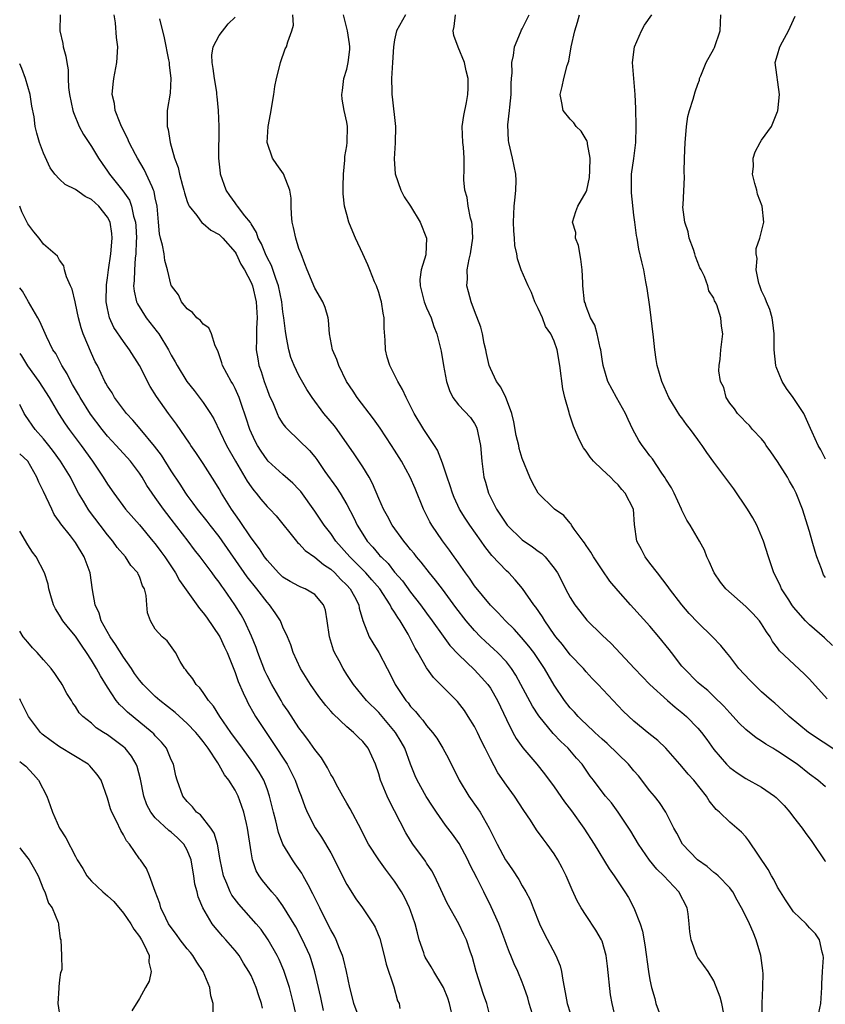
# Model space of a CAD drawing. Units: inches. Extents: x 2604000 to 2607000, y 1506000 to 1509000.
# Drawn here: x 2604000 to 2604101, y 1508455 to 1508578 of the extents above; entities that cross this region are included whole.
import ezdxf

# ---------------------------------------------------------------- set-up
doc = ezdxf.new("R2010")
doc.units = ezdxf.units.IN
doc.header["$MEASUREMENT"] = 0
doc.layers.add('LD26041506_2ft', color=71, linetype='Continuous')

msp = doc.modelspace()

# ---------------------------------------------------------------- linework, layer by layer
at = {"layer": 'LD26041506_2ft'}
for points, elevation in [([(2604005.06, 1508579), (2604005.03, 1508577), (2604005.39, 1508575.39), (2604005.45, 1508575), (2604005.8, 1508573.8), (2604005.91, 1508573), (2604006.08, 1508572.08), (2604006.08, 1508571), (2604006.11, 1508569.89), (2604006.23, 1508569), (2604006.64, 1508567), (2604006.73, 1508566.73), (2604007.45, 1508565), (2604008, 1508564), (2604009, 1508562.48), (2604009.88, 1508561), (2604010.33, 1508560.33), (2604011, 1508559.39), (2604011.25, 1508559), (2604012.93, 1508556.93), (2604013.75, 1508555.75), (2604014.01, 1508555), (2604014.26, 1508553.74), (2604014.5, 1508553), (2604014.54, 1508552.54), (2604014.62, 1508551), (2604014.59, 1508550.59), (2604014.57, 1508549), (2604014.49, 1508548.49), (2604014.38, 1508547), (2604014.36, 1508545.64), (2604014.28, 1508545), (2604014.33, 1508544.33), (2604014.65, 1508543), (2604014.75, 1508542.75), (2604015.87, 1508541), (2604017.25, 1508539.25), (2604017.42, 1508539), (2604018.66, 1508537), (2604019, 1508536.32), (2604019.48, 1508535.48), (2604019.72, 1508535), (2604020.95, 1508533), (2604021.87, 1508531.87), (2604023, 1508530.38), (2604023.91, 1508529), (2604024.32, 1508528.32), (2604025.91, 1508525), (2604027.06, 1508523), (2604028.24, 1508521), (2604028.51, 1508520.51), (2604029, 1508519.78), (2604029.33, 1508519.33), (2604029.64, 1508519), (2604030.24, 1508518.24), (2604031, 1508517.35), (2604031.35, 1508517), (2604032.14, 1508516.14), (2604034.68, 1508513), (2604034.83, 1508512.83), (2604035, 1508512.68), (2604035.8, 1508511.8), (2604037, 1508510.97), (2604038.06, 1508510.06), (2604039, 1508509.45), (2604039.48, 1508509), (2604040.23, 1508508.23), (2604041, 1508507.48), (2604041.44, 1508507), (2604041.97, 1508506.03), (2604042.5, 1508505), (2604042.57, 1508504.57), (2604043.02, 1508503.02), (2604043.81, 1508501), (2604044.25, 1508500.25), (2604045.01, 1508499), (2604046.04, 1508497), (2604046.39, 1508496.39), (2604047.08, 1508495), (2604048.42, 1508493), (2604048.69, 1508492.69), (2604049, 1508492.26), (2604049.62, 1508491.62), (2604050.1, 1508491), (2604050.53, 1508490.53), (2604051, 1508489.85), (2604051.73, 1508489), (2604052.27, 1508488.27), (2604053.04, 1508487), (2604053.73, 1508485.73), (2604054.07, 1508485), (2604054.4, 1508484.4), (2604055.07, 1508483), (2604056.3, 1508481), (2604057.42, 1508479.42), (2604057.7, 1508479), (2604058.86, 1508477), (2604059.84, 1508475), (2604060.91, 1508473), (2604061, 1508472.85), (2604061.77, 1508471.77), (2604062.55, 1508470.55), (2604063, 1508469.76), (2604063.46, 1508469), (2604063.98, 1508467.98), (2604064.38, 1508467), (2604065.17, 1508465), (2604065.76, 1508463.76), (2604067.21, 1508461), (2604067.74, 1508459.74), (2604067.93, 1508459), (2604068.08, 1508457.92), (2604068.39, 1508456.39), (2604068.61, 1508455), (2604069, 1508453.82)], 8416), ([(2604074.73, 1508453), (2604074.25, 1508455), (2604074.07, 1508456.07), (2604073.69, 1508459.69), (2604073.52, 1508461), (2604073, 1508462.8), (2604072.93, 1508463), (2604072.21, 1508464.21), (2604071, 1508466.02), (2604070.37, 1508467), (2604069.88, 1508467.89), (2604069.25, 1508469.25), (2604068.49, 1508471), (2604068, 1508472), (2604067.45, 1508473), (2604067, 1508473.75), (2604066.13, 1508475), (2604065.63, 1508475.63), (2604064.79, 1508476.79), (2604064.01, 1508477.99), (2604063.19, 1508479.19), (2604062.01, 1508481), (2604061, 1508482.38), (2604059.93, 1508483.93), (2604059, 1508485.7), (2604058.36, 1508487), (2604057.9, 1508487.9), (2604057.38, 1508489), (2604057, 1508489.75), (2604056.23, 1508491), (2604055.74, 1508491.74), (2604054.87, 1508492.87), (2604053.86, 1508493.86), (2604051.88, 1508495.88), (2604051, 1508497.08), (2604049.91, 1508499), (2604049.57, 1508499.57), (2604049, 1508500.75), (2604048.7, 1508501.3), (2604047.68, 1508503), (2604047.4, 1508503.4), (2604047, 1508504.07), (2604046.61, 1508504.61), (2604046.45, 1508505), (2604045.14, 1508507), (2604044.15, 1508508.15), (2604043.4, 1508509), (2604041.36, 1508511), (2604039.64, 1508513), (2604039, 1508513.95), (2604038.18, 1508515), (2604037, 1508516.73), (2604035.22, 1508519.22), (2604035, 1508519.47), (2604034.24, 1508520.24), (2604033, 1508521.34), (2604031.16, 1508523), (2604031, 1508523.17), (2604030.26, 1508524.26), (2604029.81, 1508525), (2604029.53, 1508525.53), (2604028.86, 1508527), (2604028.4, 1508528.4), (2604027.75, 1508530.25), (2604027.5, 1508531), (2604027.36, 1508531.36), (2604027, 1508532.13), (2604026.7, 1508532.7), (2604026.5, 1508533), (2604025.42, 1508535), (2604025.34, 1508535.34), (2604024.85, 1508536.85), (2604024.52, 1508537.48), (2604024.04, 1508539), (2604023.72, 1508539.72), (2604023, 1508540.19), (2604022.66, 1508540.66), (2604022.19, 1508541), (2604021.68, 1508541.68), (2604021, 1508542.12), (2604020.29, 1508543), (2604019.89, 1508543.89), (2604019.02, 1508545), (2604019, 1508545.05), (2604018.51, 1508547), (2604018.18, 1508548.18), (2604018.09, 1508549), (2604017.91, 1508550.09), (2604017.66, 1508551), (2604017.54, 1508551.54), (2604017.39, 1508553), (2604017.22, 1508555), (2604017, 1508556.06), (2604016.85, 1508556.85), (2604016.79, 1508557), (2604016.59, 1508557.41), (2604015.61, 1508559.61), (2604014.78, 1508561), (2604014.52, 1508561.48), (2604013.73, 1508563), (2604013.53, 1508563.53), (2604012.78, 1508565), (2604012.6, 1508565.4), (2604011.98, 1508567), (2604011.87, 1508567.87), (2604011.61, 1508569), (2604011.7, 1508570.3), (2604011.78, 1508571), (2604012.17, 1508573), (2604012.29, 1508575), (2604012.15, 1508576.15), (2604012, 1508578), (2604011.84, 1508579)], 8414), ([(2604017.51, 1508578.49), (2604018.09, 1508576.09), (2604018.66, 1508573.34), (2604018.72, 1508573), (2604018.72, 1508572.72), (2604018.96, 1508571), (2604018.85, 1508569.15), (2604018.5, 1508567), (2604018.47, 1508565.53), (2604018.49, 1508565), (2604018.62, 1508564.62), (2604018.88, 1508563), (2604019.42, 1508561), (2604019.86, 1508559.86), (2604020.02, 1508559), (2604020.39, 1508557.61), (2604020.58, 1508557), (2604020.65, 1508556.65), (2604021, 1508555.57), (2604021.15, 1508555.15), (2604021.23, 1508555), (2604022.19, 1508553.81), (2604022.87, 1508552.87), (2604023, 1508552.82), (2604023.97, 1508551.97), (2604025, 1508551.45), (2604025.47, 1508551), (2604027, 1508549.22), (2604027.13, 1508549), (2604027.72, 1508547.72), (2604028.17, 1508547), (2604029, 1508545.44), (2604029.19, 1508545), (2604029.65, 1508543), (2604029.75, 1508541), (2604029.68, 1508539.68), (2604029.67, 1508539), (2604029.69, 1508538.31), (2604029.64, 1508537), (2604029.83, 1508535.83), (2604029.98, 1508535), (2604030.25, 1508534.25), (2604030.65, 1508533), (2604031, 1508532.01), (2604031.29, 1508531.29), (2604031.75, 1508530.25), (2604032.27, 1508529), (2604032.5, 1508528.5), (2604033, 1508527.71), (2604033.3, 1508527.3), (2604033.59, 1508527), (2604036.34, 1508524.34), (2604037, 1508523.54), (2604037.23, 1508523.23), (2604038.26, 1508521.74), (2604039.71, 1508519.71), (2604040.16, 1508519), (2604041, 1508517.58), (2604041.89, 1508515.89), (2604042.29, 1508515), (2604043, 1508513.84), (2604043.56, 1508513), (2604044.25, 1508512.25), (2604045, 1508511.33), (2604045.16, 1508511.16), (2604045.29, 1508511), (2604046.17, 1508510.17), (2604047, 1508509.11), (2604047.99, 1508507.99), (2604049, 1508506.58), (2604050.25, 1508505), (2604051, 1508503.95), (2604051.71, 1508503), (2604053.07, 1508501.07), (2604053.91, 1508499.91), (2604055, 1508498.77), (2604057, 1508496.86), (2604057.9, 1508495.9), (2604058.68, 1508495), (2604059, 1508494.55), (2604059.88, 1508493), (2604061, 1508490.63), (2604061.83, 1508489), (2604062.25, 1508488.25), (2604063.07, 1508487.07), (2604064.83, 1508485), (2604065.8, 1508483.81), (2604067, 1508482.16), (2604068.27, 1508480.27), (2604069.15, 1508479.15), (2604070.72, 1508477), (2604072, 1508475), (2604073.88, 1508471.88), (2604074.52, 1508471), (2604075, 1508470.25), (2604075.86, 1508469), (2604076.29, 1508468.29), (2604077, 1508467), (2604077.78, 1508465), (2604078.07, 1508464.07), (2604078.35, 1508462.35), (2604078.81, 1508459), (2604079, 1508457.98), (2604079.21, 1508457), (2604079.61, 1508455.61), (2604079.75, 1508455), (2604080.14, 1508453.86)], 8412), ([(2604088.28, 1508453.72), (2604087.99, 1508455), (2604087.79, 1508455.79), (2604087, 1508457.82), (2604086.31, 1508459), (2604085.77, 1508459.77), (2604085, 1508460.78), (2604084.88, 1508461), (2604084.15, 1508463), (2604083.98, 1508463.98), (2604083.91, 1508465), (2604083.77, 1508466.23), (2604083.65, 1508467), (2604082.62, 1508469), (2604080.74, 1508471), (2604079.86, 1508471.86), (2604078.96, 1508472.96), (2604077.56, 1508475), (2604076.61, 1508476.61), (2604075.02, 1508479), (2604074.16, 1508480.16), (2604073.44, 1508481), (2604073, 1508481.56), (2604071.92, 1508483), (2604071.51, 1508483.51), (2604070.5, 1508485), (2604069.78, 1508485.78), (2604068.75, 1508487), (2604067.84, 1508487.84), (2604066.88, 1508488.87), (2604065.07, 1508491.07), (2604064.27, 1508492.27), (2604062.83, 1508495), (2604062.18, 1508496.18), (2604061.66, 1508497), (2604061, 1508497.84), (2604059.91, 1508499), (2604059.45, 1508499.45), (2604058.39, 1508500.39), (2604057.75, 1508501), (2604057, 1508501.76), (2604055.95, 1508503), (2604054.68, 1508504.68), (2604053, 1508506.96), (2604052.1, 1508508.1), (2604051.37, 1508509), (2604050.33, 1508510.33), (2604049.75, 1508511), (2604049.43, 1508511.43), (2604049, 1508511.95), (2604048.54, 1508512.54), (2604048.13, 1508513), (2604046.67, 1508515), (2604046.1, 1508516.1), (2604045.59, 1508517), (2604045, 1508518.34), (2604044.22, 1508520.22), (2604043.79, 1508521), (2604043, 1508522.29), (2604041.93, 1508523.93), (2604039.81, 1508527), (2604039.46, 1508527.46), (2604038.11, 1508529), (2604036.64, 1508531), (2604036, 1508532), (2604035, 1508533.74), (2604034.39, 1508535), (2604034, 1508536), (2604033.73, 1508537), (2604033.46, 1508538.54), (2604033.3, 1508539.3), (2604033.11, 1508541), (2604033, 1508541.74), (2604032.85, 1508543), (2604032.44, 1508545), (2604032.09, 1508545.91), (2604031.56, 1508547.56), (2604031, 1508548.58), (2604030.8, 1508549), (2604030.29, 1508550.29), (2604029.91, 1508551), (2604029.7, 1508551.7), (2604029, 1508552.79), (2604028.93, 1508552.93), (2604028.22, 1508553.78), (2604027.29, 1508555), (2604027.18, 1508555.18), (2604027, 1508555.4), (2604026.35, 1508556.35), (2604025.87, 1508557), (2604025.17, 1508559), (2604025.15, 1508559.15), (2604024.95, 1508561), (2604025.02, 1508565), (2604024.91, 1508567), (2604024.74, 1508568.74), (2604024.73, 1508569), (2604024.69, 1508569.31), (2604024.43, 1508571), (2604024.27, 1508572.27), (2604024.12, 1508573), (2604024.07, 1508573.93), (2604024.27, 1508575), (2604025, 1508576.4), (2604026.15, 1508577.85), (2604027, 1508578.69)], 8410), ([(2604093.08, 1508453.08), (2604093.06, 1508455), (2604093.14, 1508457), (2604093.17, 1508458.83), (2604093.16, 1508459), (2604093.14, 1508459.14), (2604092.91, 1508461), (2604092.33, 1508463), (2604091.93, 1508463.93), (2604091.46, 1508465), (2604091, 1508465.97), (2604090.49, 1508467), (2604089.95, 1508467.95), (2604089.38, 1508469), (2604089.23, 1508469.23), (2604089, 1508469.5), (2604087.54, 1508471), (2604087.26, 1508471.26), (2604087, 1508471.44), (2604086.16, 1508472.16), (2604084.94, 1508473), (2604083.07, 1508475), (2604082.35, 1508476.35), (2604081.98, 1508477), (2604080.99, 1508479), (2604080.21, 1508480.21), (2604079.59, 1508481), (2604079, 1508481.68), (2604077.55, 1508483.55), (2604077, 1508484.17), (2604076.3, 1508485), (2604073.62, 1508487.62), (2604073, 1508488.15), (2604072.57, 1508488.57), (2604072.08, 1508489), (2604071, 1508490.02), (2604070.51, 1508490.51), (2604069.99, 1508491), (2604069.54, 1508491.53), (2604069, 1508492.1), (2604068.28, 1508493), (2604067, 1508494.91), (2604066.23, 1508496.23), (2604065.79, 1508497), (2604064.44, 1508499), (2604063.82, 1508499.82), (2604062.91, 1508500.91), (2604061.96, 1508501.96), (2604060.9, 1508503), (2604059.99, 1508503.99), (2604059, 1508504.96), (2604057, 1508507.39), (2604056.36, 1508508.36), (2604055.86, 1508509), (2604054.7, 1508510.7), (2604054.46, 1508511), (2604053.87, 1508511.87), (2604053, 1508513.03), (2604051.65, 1508515), (2604051.41, 1508515.41), (2604051, 1508516.23), (2604050.6, 1508517), (2604049.57, 1508519.57), (2604048.95, 1508521), (2604047.87, 1508523), (2604047, 1508524.4), (2604046.62, 1508525), (2604045.17, 1508527.17), (2604044.33, 1508528.33), (2604042.28, 1508531), (2604041.79, 1508531.79), (2604040.98, 1508533), (2604039.99, 1508535), (2604039.77, 1508535.77), (2604039.21, 1508537), (2604038.85, 1508539), (2604038.71, 1508540.71), (2604038.65, 1508541), (2604038.29, 1508542.29), (2604038.01, 1508543), (2604037, 1508544.71), (2604036.03, 1508547), (2604035.76, 1508547.76), (2604035.26, 1508549), (2604035, 1508549.7), (2604034.6, 1508551), (2604034.34, 1508552.34), (2604034.15, 1508553), (2604034.05, 1508553.95), (2604034.01, 1508555), (2604034.02, 1508556.02), (2604033.87, 1508557), (2604033.05, 1508559.05), (2604032.22, 1508560.22), (2604031.68, 1508561), (2604031.02, 1508563), (2604031.15, 1508565), (2604031.45, 1508566.55), (2604031.87, 1508569), (2604032, 1508570), (2604032.19, 1508571), (2604032.62, 1508572.62), (2604032.69, 1508573), (2604033.29, 1508574.71), (2604033.44, 1508575), (2604033.59, 1508575.59), (2604034.11, 1508577), (2604034.31, 1508577.69), (2604034.25, 1508579)], 8408), ([(2604100.16, 1508453.84), (2604100.41, 1508455), (2604100.55, 1508457), (2604100.53, 1508457.47), (2604100.62, 1508459), (2604100.75, 1508460.75), (2604100.72, 1508461), (2604100.58, 1508461.42), (2604100.27, 1508463), (2604099.75, 1508463.75), (2604099, 1508464.48), (2604098.56, 1508465), (2604097, 1508466.5), (2604096.65, 1508467), (2604096.01, 1508468.01), (2604095.35, 1508469), (2604095, 1508469.57), (2604094.53, 1508470.53), (2604094.23, 1508471), (2604093.81, 1508471.81), (2604091.4, 1508475.4), (2604091, 1508475.89), (2604090.48, 1508476.48), (2604089.91, 1508477), (2604089, 1508477.76), (2604087.7, 1508479), (2604087.31, 1508479.31), (2604086.41, 1508480.41), (2604086.08, 1508481), (2604084.49, 1508483), (2604083.78, 1508483.78), (2604083, 1508484.73), (2604082.75, 1508485), (2604081, 1508487), (2604079.97, 1508487.97), (2604078.88, 1508488.88), (2604077, 1508490.39), (2604075.66, 1508491.66), (2604072.52, 1508495), (2604071.77, 1508495.77), (2604071, 1508496.58), (2604070.65, 1508497), (2604069, 1508498.74), (2604068.02, 1508500.02), (2604067.2, 1508501), (2604067, 1508501.28), (2604065.82, 1508503), (2604065.51, 1508503.51), (2604064.69, 1508504.69), (2604064.45, 1508505), (2604063.04, 1508507.04), (2604062.12, 1508508.12), (2604061.29, 1508509), (2604061, 1508509.27), (2604059.2, 1508511.2), (2604058.31, 1508512.31), (2604057.84, 1508513), (2604056.41, 1508515), (2604055.85, 1508515.85), (2604055.14, 1508517), (2604054.45, 1508518.45), (2604054.23, 1508519), (2604053.94, 1508519.94), (2604053.57, 1508521), (2604053, 1508522.78), (2604052.38, 1508524.38), (2604052, 1508525), (2604050.65, 1508527), (2604049.44, 1508529), (2604049, 1508529.92), (2604048.44, 1508531), (2604047.99, 1508531.99), (2604047.41, 1508533), (2604046.41, 1508535), (2604046.07, 1508536.07), (2604045.84, 1508537), (2604045.79, 1508538.21), (2604045.68, 1508539.68), (2604045.69, 1508541), (2604045.56, 1508541.56), (2604045.35, 1508543), (2604045.27, 1508543.27), (2604045, 1508544.18), (2604044.71, 1508545), (2604044.48, 1508545.52), (2604043.87, 1508547), (2604043.65, 1508547.65), (2604043.01, 1508549), (2604042.09, 1508551), (2604041.76, 1508551.76), (2604041.27, 1508553), (2604041, 1508553.94), (2604040.73, 1508555), (2604040.56, 1508556.56), (2604040.54, 1508557), (2604040.53, 1508557.47), (2604040.57, 1508559), (2604040.77, 1508560.77), (2604040.77, 1508561.23), (2604041, 1508562.56), (2604041.06, 1508563), (2604041.09, 1508565), (2604041, 1508565.55), (2604040.69, 1508567), (2604040.42, 1508568.42), (2604040.37, 1508569), (2604040.48, 1508569.52), (2604040.63, 1508571), (2604041, 1508572.18), (2604041.19, 1508573), (2604041.36, 1508574.64), (2604041.38, 1508575), (2604041.35, 1508575.35), (2604041.07, 1508577), (2604040.6, 1508579)], 8406), ([(2604048.35, 1508579), (2604047.21, 1508577), (2604047, 1508575.88), (2604046.86, 1508575), (2604046.71, 1508573), (2604046.6, 1508571), (2604046.63, 1508569.37), (2604046.65, 1508569), (2604046.7, 1508568.7), (2604047.09, 1508565), (2604047.06, 1508562.94), (2604046.94, 1508560.94), (2604047.07, 1508559.07), (2604047.78, 1508557), (2604048.18, 1508556.18), (2604048.97, 1508555), (2604050.21, 1508553), (2604051, 1508551), (2604050.89, 1508548.89), (2604050.34, 1508547), (2604050.17, 1508545.82), (2604050.19, 1508545), (2604050.7, 1508543), (2604051, 1508542.25), (2604051.58, 1508541), (2604051.89, 1508539.89), (2604052.3, 1508539), (2604052.77, 1508537), (2604052.83, 1508536.83), (2604053.11, 1508535), (2604053.48, 1508533), (2604053.88, 1508531.88), (2604054.3, 1508531), (2604055, 1508530.09), (2604056.5, 1508528.5), (2604057, 1508527.72), (2604057.26, 1508527.26), (2604057.35, 1508527), (2604057.42, 1508526.58), (2604057.76, 1508525), (2604057.92, 1508523), (2604058.18, 1508521), (2604058.38, 1508520.38), (2604058.76, 1508519), (2604059.76, 1508517), (2604060.26, 1508516.26), (2604061, 1508515.11), (2604061.09, 1508515), (2604063, 1508513.13), (2604064.28, 1508512.28), (2604065, 1508511.73), (2604065.43, 1508511.43), (2604065.88, 1508511), (2604067, 1508509.61), (2604067.4, 1508509), (2604067.95, 1508507.95), (2604068.4, 1508507), (2604069, 1508505.92), (2604069.58, 1508505), (2604070.2, 1508504.2), (2604071.09, 1508503.09), (2604073, 1508501.21), (2604074.13, 1508500.13), (2604077.05, 1508497), (2604079, 1508495), (2604081.21, 1508493), (2604082.17, 1508492.17), (2604083, 1508491.51), (2604083.58, 1508491), (2604085, 1508489.53), (2604085.45, 1508489), (2604086.11, 1508488.11), (2604087, 1508486.85), (2604088.59, 1508485), (2604088.79, 1508484.79), (2604089, 1508484.59), (2604089.92, 1508483.92), (2604091, 1508483.21), (2604093, 1508482.15), (2604094.63, 1508481), (2604094.83, 1508480.83), (2604095, 1508480.66), (2604095.81, 1508479.81), (2604096.53, 1508479), (2604097, 1508478.37), (2604098.07, 1508477), (2604098.45, 1508476.45), (2604099.3, 1508475.3), (2604100.91, 1508472.91), (2604101, 1508472.82)], 8404), ([(2604101, 1508482.18), (2604100.04, 1508483), (2604099, 1508483.77), (2604097.44, 1508485), (2604095, 1508486.64), (2604094.76, 1508486.76), (2604094.4, 1508487), (2604093.53, 1508487.53), (2604093, 1508487.9), (2604092.31, 1508488.31), (2604091, 1508489.37), (2604090.17, 1508490.17), (2604089, 1508491.44), (2604088.28, 1508492.28), (2604087, 1508493.52), (2604086.24, 1508494.24), (2604085.28, 1508495), (2604085, 1508495.26), (2604083.27, 1508497), (2604083, 1508497.32), (2604081.68, 1508499), (2604081.39, 1508499.39), (2604080.11, 1508501), (2604079, 1508502.34), (2604077, 1508504.54), (2604076.55, 1508505), (2604075, 1508506.74), (2604073.97, 1508507.97), (2604073, 1508509.37), (2604071.92, 1508511), (2604071.59, 1508511.59), (2604071, 1508512.44), (2604070.79, 1508512.79), (2604070.61, 1508513), (2604069.5, 1508514.5), (2604069.17, 1508515), (2604069.11, 1508515.11), (2604069, 1508515.22), (2604068.19, 1508516.19), (2604067.03, 1508517), (2604064.97, 1508519), (2604064.28, 1508520.28), (2604063.94, 1508521), (2604063, 1508523.33), (2604062.61, 1508524.61), (2604062.55, 1508525), (2604062.24, 1508526.24), (2604061.94, 1508527.94), (2604061.67, 1508529), (2604061, 1508530.79), (2604060.92, 1508531), (2604060.29, 1508532.29), (2604059.78, 1508533), (2604059, 1508534.62), (2604058.85, 1508535), (2604058.5, 1508536.5), (2604058.42, 1508537), (2604058.23, 1508537.77), (2604058, 1508539), (2604057.81, 1508539.81), (2604057, 1508541.87), (2604056.58, 1508543), (2604056.27, 1508544.27), (2604056.05, 1508545), (2604056.11, 1508545.89), (2604056.09, 1508547), (2604056.33, 1508548.33), (2604056.5, 1508549), (2604056.8, 1508551), (2604056.71, 1508552.71), (2604056.67, 1508553), (2604056.52, 1508553.48), (2604056.21, 1508555), (2604056.07, 1508556.07), (2604055.78, 1508557), (2604055.68, 1508558.32), (2604055.73, 1508559.73), (2604055.73, 1508561), (2604055.61, 1508562.39), (2604055.53, 1508563), (2604055.48, 1508565), (2604055.65, 1508566.36), (2604055.99, 1508567.99), (2604056.17, 1508569), (2604056.2, 1508569.8), (2604056.21, 1508571), (2604055.98, 1508571.98), (2604055.77, 1508573), (2604054.95, 1508574.95), (2604054.41, 1508576.41), (2604054.32, 1508577), (2604054.47, 1508577.52), (2604054.61, 1508579)], 8402), ([(2604102.55, 1508486.55), (2604098.87, 1508489), (2604096.43, 1508491), (2604095.71, 1508491.71), (2604094.66, 1508492.66), (2604094.24, 1508493), (2604093, 1508494.09), (2604091.54, 1508495.54), (2604090.16, 1508497), (2604089, 1508498.52), (2604088.58, 1508499), (2604087.9, 1508499.9), (2604086.85, 1508501), (2604085, 1508502.77), (2604083.93, 1508503.93), (2604083, 1508504.99), (2604081.45, 1508507), (2604081.27, 1508507.27), (2604079.93, 1508509), (2604079, 1508510.22), (2604078.38, 1508511), (2604077.93, 1508511.93), (2604077.34, 1508513), (2604077.08, 1508515.08), (2604076.92, 1508517), (2604075.89, 1508519), (2604075.46, 1508519.46), (2604075, 1508520.03), (2604074.5, 1508520.5), (2604074.04, 1508521), (2604073, 1508521.97), (2604071.94, 1508523), (2604071.51, 1508523.51), (2604071, 1508524.28), (2604070.69, 1508524.69), (2604070.49, 1508525), (2604070.01, 1508526.01), (2604069.42, 1508527.42), (2604068.92, 1508528.92), (2604068.89, 1508529.11), (2604068.35, 1508531), (2604068.09, 1508532.09), (2604067.7, 1508535), (2604067.38, 1508537), (2604067, 1508538.07), (2604066.58, 1508539), (2604065.91, 1508539.91), (2604065.52, 1508541), (2604065, 1508542.18), (2604064.58, 1508543), (2604064.15, 1508544.15), (2604063.72, 1508545), (2604062.85, 1508547), (2604062.4, 1508548.4), (2604062.32, 1508549), (2604062.07, 1508550.07), (2604062.04, 1508551), (2604061.92, 1508551.92), (2604061.9, 1508553), (2604061.97, 1508555), (2604062.12, 1508556.12), (2604062.19, 1508557), (2604062.22, 1508558.22), (2604062.2, 1508559), (2604061.79, 1508561), (2604061.29, 1508563), (2604061.25, 1508563.25), (2604061.18, 1508565.18), (2604061.4, 1508567), (2604061.43, 1508567.43), (2604061.59, 1508569), (2604061.61, 1508570.39), (2604061.64, 1508571), (2604061.71, 1508571.71), (2604061.69, 1508573), (2604061.91, 1508573.91), (2604062.01, 1508575), (2604062.79, 1508576.79), (2604062.85, 1508577), (2604062.9, 1508577.1), (2604063, 1508577.24), (2604063.87, 1508579)], 8400), ([(2604101.2, 1508493.2), (2604099, 1508495.66), (2604098.34, 1508496.34), (2604095.24, 1508499.24), (2604095, 1508499.59), (2604094.38, 1508500.38), (2604094.05, 1508501), (2604093.61, 1508501.61), (2604093, 1508502.63), (2604092.73, 1508503), (2604091.9, 1508503.9), (2604091, 1508504.8), (2604088.5, 1508507), (2604087.84, 1508507.84), (2604087.03, 1508509), (2604086.44, 1508510.44), (2604086.14, 1508511), (2604085.84, 1508511.84), (2604085.21, 1508513), (2604084.03, 1508515), (2604083.61, 1508515.61), (2604083, 1508516.89), (2604082.96, 1508517), (2604082.04, 1508519), (2604081.69, 1508519.69), (2604081, 1508520.75), (2604080.91, 1508520.91), (2604080.49, 1508521.51), (2604079.3, 1508523.3), (2604079, 1508523.68), (2604078.45, 1508524.45), (2604078.02, 1508525), (2604077.62, 1508525.62), (2604076.87, 1508527), (2604076.25, 1508528.25), (2604075.94, 1508529), (2604074.82, 1508531), (2604073.74, 1508533), (2604073.14, 1508535), (2604073, 1508535.79), (2604072.83, 1508537), (2604072.75, 1508537.25), (2604072.37, 1508539), (2604072.08, 1508540.08), (2604071.55, 1508541), (2604071, 1508542.41), (2604070.86, 1508542.86), (2604070.78, 1508543), (2604070.6, 1508545), (2604070.6, 1508545.4), (2604070.52, 1508547), (2604070.33, 1508548.33), (2604070.05, 1508550.05), (2604069.68, 1508551), (2604069.69, 1508551.69), (2604069.31, 1508553), (2604069.69, 1508554.31), (2604069.97, 1508555), (2604071, 1508556.8), (2604071.07, 1508557), (2604071.42, 1508558.58), (2604071.47, 1508559.47), (2604071.51, 1508561), (2604071.17, 1508562.83), (2604071.17, 1508563), (2604071.14, 1508563.14), (2604070.39, 1508564.39), (2604069.76, 1508565), (2604069.45, 1508565.45), (2604069, 1508565.9), (2604068.13, 1508567), (2604067.94, 1508567.94), (2604067.76, 1508569), (2604068.01, 1508569.99), (2604068.22, 1508571), (2604068.64, 1508572.64), (2604068.82, 1508573.18), (2604069.11, 1508575), (2604069.58, 1508577), (2604069.92, 1508578.08), (2604070.15, 1508579)], 8398), ([(2604101.9, 1508499.9), (2604100.87, 1508500.87), (2604099, 1508502.47), (2604098.5, 1508503), (2604097, 1508504.72), (2604096.79, 1508505), (2604096.39, 1508505.61), (2604095.5, 1508507), (2604095.35, 1508507.35), (2604094.71, 1508508.71), (2604094.53, 1508509), (2604094.16, 1508510.16), (2604093.86, 1508511), (2604093.25, 1508513), (2604092.4, 1508515), (2604091.91, 1508515.91), (2604091.23, 1508517), (2604089.53, 1508519.53), (2604087, 1508522.88), (2604086.11, 1508524.11), (2604085.53, 1508525), (2604085.3, 1508525.3), (2604085, 1508525.74), (2604084.08, 1508527), (2604083.6, 1508527.6), (2604083, 1508528.44), (2604082.75, 1508528.75), (2604081.37, 1508531), (2604080.48, 1508533), (2604079.92, 1508535), (2604079.77, 1508535.77), (2604079.6, 1508537), (2604079.44, 1508538.56), (2604079, 1508542.36), (2604078.67, 1508544.67), (2604078.5, 1508545.5), (2604078.22, 1508547), (2604078, 1508548), (2604077.61, 1508549.61), (2604077.38, 1508551), (2604077.3, 1508551.3), (2604077.12, 1508553), (2604077, 1508553.89), (2604076.69, 1508556.69), (2604076.68, 1508557.32), (2604076.7, 1508559), (2604076.99, 1508560.99), (2604077.25, 1508563), (2604077.28, 1508565), (2604077.24, 1508567.24), (2604077.15, 1508569), (2604076.96, 1508571), (2604076.82, 1508573), (2604077.08, 1508575), (2604077.93, 1508577), (2604078.32, 1508577.68), (2604079.22, 1508579)], 8396), ([(2604101, 1508508.42), (2604100.77, 1508508.77), (2604100.66, 1508509), (2604100.49, 1508509.51), (2604099.93, 1508511), (2604099.7, 1508511.7), (2604099.35, 1508513), (2604099, 1508514.18), (2604098.11, 1508517), (2604097.33, 1508519), (2604097, 1508519.67), (2604096.5, 1508520.5), (2604096.22, 1508521), (2604095, 1508522.96), (2604094.17, 1508524.17), (2604093.56, 1508525), (2604093.36, 1508525.36), (2604093, 1508525.81), (2604091.87, 1508527), (2604091.47, 1508527.47), (2604091, 1508527.89), (2604090.49, 1508528.49), (2604089.96, 1508529), (2604089.59, 1508529.59), (2604089, 1508530.3), (2604088.54, 1508531), (2604088.26, 1508532.26), (2604087.85, 1508533), (2604087.65, 1508534.35), (2604087.69, 1508535), (2604087.81, 1508535.81), (2604087.89, 1508537), (2604088.12, 1508539), (2604087.95, 1508539.95), (2604087.9, 1508541), (2604087.37, 1508542.63), (2604087.19, 1508543), (2604087.11, 1508543.11), (2604087, 1508543.44), (2604086.4, 1508544.4), (2604086.25, 1508545), (2604085.83, 1508546.17), (2604085.41, 1508547), (2604085.25, 1508547.26), (2604085, 1508547.95), (2604084.7, 1508548.7), (2604084.63, 1508549), (2604084.45, 1508549.55), (2604083.92, 1508551), (2604083.78, 1508551.78), (2604083.37, 1508553), (2604083.13, 1508554.87), (2604083.17, 1508555.17), (2604083.35, 1508558.65), (2604083.3, 1508559.3), (2604083.34, 1508561), (2604083.4, 1508563), (2604083.46, 1508563.46), (2604083.57, 1508565), (2604083.75, 1508566.25), (2604083.97, 1508567), (2604084.42, 1508568.42), (2604084.68, 1508569.32), (2604085, 1508570.32), (2604085.19, 1508570.81), (2604085.23, 1508571), (2604085.36, 1508571.36), (2604086.03, 1508573), (2604087, 1508574.71), (2604087.09, 1508574.91), (2604087.81, 1508577), (2604087.87, 1508579)], 8394), ([(2604101, 1508523.28), (2604100.42, 1508524.42), (2604100.1, 1508525), (2604099.35, 1508526.65), (2604099.12, 1508527.12), (2604098.27, 1508529), (2604096.97, 1508531), (2604096.11, 1508532.11), (2604095.57, 1508533), (2604094.83, 1508534.83), (2604094.79, 1508535), (2604094.59, 1508537), (2604094.58, 1508537.42), (2604094.59, 1508539), (2604094.42, 1508540.42), (2604094.33, 1508541), (2604094.02, 1508542.02), (2604093.62, 1508543), (2604093.46, 1508543.46), (2604093, 1508544.4), (2604092.76, 1508545), (2604092.64, 1508545.36), (2604092.3, 1508547), (2604092.43, 1508548.43), (2604092.3, 1508549), (2604092.3, 1508549.7), (2604092.79, 1508551), (2604093, 1508551.8), (2604093.26, 1508553), (2604093.08, 1508555), (2604092.49, 1508556.49), (2604092.39, 1508557), (2604092.14, 1508557.86), (2604091.85, 1508559), (2604091.97, 1508559.97), (2604091.92, 1508561), (2604092.2, 1508561.8), (2604092.82, 1508563), (2604093, 1508563.27), (2604094.24, 1508565), (2604095, 1508566.86), (2604095.03, 1508566.97), (2604095.24, 1508569), (2604094.68, 1508573), (2604095, 1508573.96), (2604095.3, 1508575), (2604095.61, 1508575.61), (2604096.38, 1508577), (2604097.19, 1508578.81)], 8392), ([(2604064.47, 1508453), (2604063.86, 1508455), (2604063.69, 1508455.69), (2604063.25, 1508457), (2604063, 1508457.66), (2604062.45, 1508459), (2604061.97, 1508459.97), (2604061.56, 1508461), (2604061.38, 1508461.38), (2604061, 1508462.38), (2604060.79, 1508463), (2604060.04, 1508465), (2604059.1, 1508467.1), (2604058.17, 1508469), (2604057.34, 1508470.66), (2604056.42, 1508472.42), (2604056.16, 1508473), (2604055.08, 1508475.08), (2604054.25, 1508476.25), (2604053.38, 1508477.38), (2604052.23, 1508479), (2604051.73, 1508479.73), (2604050.96, 1508480.96), (2604049.83, 1508483), (2604049.56, 1508483.56), (2604049, 1508485.02), (2604048.26, 1508487), (2604047.81, 1508487.81), (2604047.12, 1508489), (2604045.24, 1508491.24), (2604045, 1508491.5), (2604043.47, 1508493), (2604041.83, 1508495), (2604041, 1508496.26), (2604040.54, 1508497), (2604040.03, 1508497.97), (2604039.47, 1508499), (2604039.33, 1508499.33), (2604038.82, 1508501), (2604038.56, 1508503), (2604038.31, 1508504.31), (2604038.06, 1508505), (2604037, 1508506.28), (2604035.79, 1508507), (2604035.23, 1508507.23), (2604035, 1508507.34), (2604033.92, 1508507.92), (2604033, 1508508.48), (2604032.46, 1508509), (2604031, 1508510.59), (2604030.69, 1508511), (2604030.04, 1508512.04), (2604029, 1508513.38), (2604027.56, 1508515.56), (2604026.55, 1508517), (2604025.31, 1508519), (2604025, 1508519.54), (2604024.44, 1508520.44), (2604023, 1508522.71), (2604022.09, 1508524.09), (2604021.47, 1508525), (2604021.29, 1508525.29), (2604019.66, 1508527.66), (2604018.66, 1508529), (2604017.14, 1508531.14), (2604016.37, 1508532.37), (2604015, 1508535.03), (2604013.76, 1508537), (2604013, 1508538.02), (2604011.8, 1508539.8), (2604011.25, 1508541), (2604011, 1508542.16), (2604010.84, 1508543), (2604010.87, 1508545.13), (2604011, 1508546.02), (2604011.11, 1508547), (2604011.41, 1508549), (2604011.61, 1508551), (2604011.55, 1508551.55), (2604011.34, 1508553), (2604011, 1508553.63), (2604009.91, 1508555), (2604009, 1508555.82), (2604008.22, 1508556.21), (2604007, 1508557.08), (2604005.7, 1508557.7), (2604005, 1508558.38), (2604004.41, 1508559), (2604003.82, 1508559.82), (2604003, 1508561.64), (2604002.5, 1508563), (2604002.14, 1508564.14), (2604001.95, 1508565), (2604001.81, 1508566.19), (2604001.53, 1508567.53), (2604001.33, 1508569), (2604000.73, 1508571), (2604000.25, 1508572.25), (2604000, 1508572.85)], 8418), ([(2604059.07, 1508453), (2604058.54, 1508455), (2604058.14, 1508456.14), (2604057.2, 1508459), (2604056.75, 1508460.75), (2604056.46, 1508461.54), (2604056, 1508463), (2604055.67, 1508463.67), (2604055.06, 1508465), (2604053.58, 1508467.58), (2604052, 1508471), (2604051.64, 1508471.64), (2604051, 1508472.6), (2604050.85, 1508472.85), (2604049.27, 1508475), (2604049, 1508475.42), (2604048.41, 1508476.41), (2604047, 1508479.16), (2604046.36, 1508480.36), (2604046.05, 1508481), (2604045.23, 1508483), (2604045, 1508483.81), (2604044.59, 1508485), (2604043.68, 1508487), (2604043, 1508487.86), (2604042.42, 1508488.42), (2604041.86, 1508489), (2604041, 1508489.71), (2604039.31, 1508491.31), (2604039, 1508491.68), (2604038.37, 1508492.37), (2604037.51, 1508493.51), (2604036.45, 1508495), (2604035.21, 1508497), (2604034.28, 1508499), (2604033.98, 1508499.98), (2604033.56, 1508501), (2604033, 1508502.2), (2604032.67, 1508503), (2604032.01, 1508504.01), (2604031.32, 1508505), (2604031, 1508505.34), (2604029.74, 1508507), (2604028.51, 1508508.51), (2604025, 1508513.55), (2604023.86, 1508515), (2604023.49, 1508515.49), (2604022.28, 1508517), (2604021.75, 1508517.75), (2604021, 1508518.74), (2604020.81, 1508519), (2604020.12, 1508520.12), (2604019, 1508521.79), (2604017.76, 1508523.76), (2604016.9, 1508524.9), (2604015.09, 1508527.09), (2604014.17, 1508528.17), (2604013.38, 1508529), (2604011.89, 1508531), (2604011.57, 1508531.57), (2604011, 1508532.44), (2604010.81, 1508532.81), (2604010.69, 1508533), (2604009.74, 1508535), (2604009.48, 1508535.48), (2604009, 1508536.53), (2604007.96, 1508539), (2604007.72, 1508539.72), (2604007.36, 1508541), (2604007, 1508542.77), (2604006.94, 1508543), (2604006.59, 1508544.59), (2604006.37, 1508545), (2604005.85, 1508546.15), (2604005.6, 1508547), (2604005.52, 1508547.52), (2604005, 1508548.21), (2604004.74, 1508548.74), (2604003, 1508550.23), (2604002.43, 1508551), (2604001.78, 1508551.78), (2604001, 1508552.8), (2604000.28, 1508554.28), (2604000, 1508555)], 8420), ([(2604054.32, 1508453), (2604053.89, 1508455), (2604053.68, 1508455.68), (2604053.11, 1508457), (2604053, 1508457.21), (2604051.9, 1508459), (2604051.58, 1508459.58), (2604050.82, 1508460.82), (2604050.75, 1508461), (2604050.65, 1508461.35), (2604050.08, 1508463), (2604049.85, 1508463.85), (2604049.56, 1508465), (2604049, 1508466.66), (2604048.88, 1508467), (2604048.27, 1508468.27), (2604047.87, 1508469), (2604047, 1508470.36), (2604045.84, 1508471.84), (2604045, 1508473), (2604043.72, 1508475), (2604043.46, 1508475.46), (2604042.8, 1508476.8), (2604041.42, 1508479.42), (2604041, 1508480.12), (2604040.5, 1508481), (2604039.88, 1508482.12), (2604039.41, 1508483), (2604039.28, 1508483.28), (2604039, 1508483.7), (2604038.57, 1508484.57), (2604037.81, 1508485.81), (2604037, 1508486.84), (2604036.12, 1508488.12), (2604035.43, 1508489), (2604035, 1508489.58), (2604033.65, 1508491.65), (2604033, 1508492.6), (2604032.76, 1508493), (2604031.61, 1508495), (2604031, 1508496.15), (2604030.72, 1508496.72), (2604029.83, 1508499), (2604029.63, 1508499.63), (2604029.06, 1508501.06), (2604028.16, 1508503), (2604027.74, 1508503.74), (2604026.98, 1508504.98), (2604025.58, 1508507), (2604025.32, 1508507.32), (2604025, 1508507.82), (2604024.48, 1508508.48), (2604024.12, 1508509), (2604022.63, 1508511), (2604021.91, 1508511.91), (2604021.12, 1508513), (2604019, 1508515.76), (2604018.45, 1508516.45), (2604018.04, 1508517), (2604017, 1508518.46), (2604016.6, 1508519), (2604015.95, 1508519.95), (2604015.34, 1508521), (2604015, 1508521.52), (2604013.9, 1508523), (2604012.09, 1508525), (2604011, 1508526.16), (2604010.32, 1508527), (2604008.89, 1508528.89), (2604007.56, 1508531), (2604007.37, 1508531.37), (2604006.63, 1508532.63), (2604006.4, 1508533), (2604005.95, 1508533.95), (2604005.27, 1508535), (2604005.19, 1508535.19), (2604004.51, 1508536.51), (2604004.16, 1508537), (2604003.36, 1508538.64), (2604002.52, 1508540.52), (2604002.27, 1508541), (2604001.12, 1508543), (2604000.33, 1508544.33), (2604000, 1508544.77)], 8422), ([(2604000, 1508536.52), (2604000.21, 1508536.21), (2604000.97, 1508534.97), (2604002.41, 1508533), (2604003.68, 1508531), (2604004.87, 1508529), (2604005.71, 1508527.71), (2604006.2, 1508527), (2604007.69, 1508525), (2604009.13, 1508523), (2604010.47, 1508521), (2604011, 1508520.14), (2604011.78, 1508519), (2604013.27, 1508517), (2604015, 1508515.03), (2604016.7, 1508513), (2604017, 1508512.63), (2604017.7, 1508511.7), (2604018.2, 1508511), (2604019.53, 1508509), (2604020.05, 1508508.05), (2604022.54, 1508504.54), (2604023, 1508504.01), (2604023.43, 1508503.43), (2604025.09, 1508501), (2604025.69, 1508499.69), (2604026.02, 1508499), (2604027, 1508496.5), (2604027.38, 1508495.37), (2604028.03, 1508493.97), (2604028.45, 1508493), (2604028.64, 1508492.64), (2604029.35, 1508491.35), (2604029.57, 1508491), (2604030.88, 1508489), (2604031.74, 1508487.74), (2604033.52, 1508485), (2604034.03, 1508484.03), (2604034.54, 1508483), (2604035, 1508481.7), (2604035.28, 1508481), (2604035.72, 1508479.72), (2604036.05, 1508479), (2604037.04, 1508477.04), (2604037.84, 1508475.84), (2604039, 1508473.9), (2604041, 1508469.92), (2604042.14, 1508468.14), (2604042.97, 1508467), (2604044.3, 1508465), (2604044.55, 1508464.55), (2604045.13, 1508463.13), (2604045.7, 1508461), (2604045.95, 1508459.95), (2604046.91, 1508457.09), (2604047.35, 1508455.35), (2604047.55, 1508455), (2604047.64, 1508454.36)], 8424), ([(2604042.72, 1508452.72), (2604041.89, 1508455), (2604041.72, 1508455.72), (2604041.39, 1508457), (2604040.96, 1508459), (2604040.6, 1508460.6), (2604040.48, 1508461), (2604040.09, 1508461.91), (2604039.68, 1508463), (2604039.46, 1508463.46), (2604039, 1508464.24), (2604038.2, 1508465.8), (2604037.6, 1508467), (2604037.41, 1508467.41), (2604036.75, 1508468.75), (2604036.14, 1508469.86), (2604035.55, 1508471), (2604035.35, 1508471.35), (2604034.52, 1508472.52), (2604034.21, 1508473), (2604033, 1508475), (2604032.43, 1508476.43), (2604032.09, 1508477.91), (2604031.8, 1508479), (2604031.32, 1508481), (2604031, 1508481.9), (2604030.59, 1508483), (2604030.03, 1508484.03), (2604029.24, 1508485.24), (2604027.91, 1508487), (2604026.45, 1508489), (2604025.09, 1508491), (2604024.29, 1508492.29), (2604023.68, 1508493), (2604023, 1508494.02), (2604022.58, 1508494.58), (2604022.11, 1508495), (2604021.7, 1508495.7), (2604021, 1508496.6), (2604020.84, 1508496.84), (2604020.66, 1508497), (2604020.12, 1508497.88), (2604019.54, 1508499), (2604018.49, 1508500.49), (2604017.87, 1508501), (2604017, 1508501.94), (2604016.38, 1508503), (2604016.01, 1508504.01), (2604015.92, 1508505), (2604015.85, 1508506.15), (2604015.63, 1508507), (2604015.4, 1508507.4), (2604015, 1508508.54), (2604014.85, 1508508.85), (2604014.79, 1508509), (2604013.95, 1508509.95), (2604013.27, 1508511), (2604012.2, 1508512.2), (2604011.66, 1508513), (2604011, 1508513.79), (2604010.1, 1508515), (2604008.75, 1508516.75), (2604008.59, 1508517), (2604008.01, 1508517.99), (2604007.39, 1508519), (2604006.56, 1508520.56), (2604006.35, 1508521), (2604005.13, 1508523), (2604004.24, 1508524.24), (2604003.66, 1508525), (2604003, 1508525.81), (2604001.94, 1508527), (2604000.73, 1508528.73), (2604000.57, 1508529), (2604000.04, 1508530.04), (2604000, 1508530.12)], 8426), ([(2604038.1, 1508454.1), (2604037.74, 1508455.74), (2604037, 1508458.96), (2604036.52, 1508460.52), (2604036.35, 1508461), (2604035.45, 1508463), (2604034.6, 1508464.6), (2604033, 1508467.23), (2604032.26, 1508468.26), (2604031.59, 1508469), (2604030.44, 1508470.44), (2604030.01, 1508471), (2604029.64, 1508471.64), (2604029.17, 1508473), (2604029, 1508474.02), (2604028.56, 1508477), (2604028.41, 1508477.59), (2604028.09, 1508479), (2604027.82, 1508479.82), (2604027.39, 1508481), (2604027, 1508481.77), (2604026.23, 1508483), (2604025.67, 1508483.67), (2604025, 1508484.89), (2604024.83, 1508485.17), (2604023.62, 1508487), (2604023, 1508487.84), (2604022.48, 1508488.48), (2604022.08, 1508489), (2604021, 1508490.13), (2604019.5, 1508491.5), (2604017.58, 1508493), (2604017, 1508493.51), (2604015.47, 1508495), (2604015, 1508495.56), (2604014.4, 1508496.4), (2604014, 1508497), (2604013, 1508498.45), (2604012.02, 1508500.02), (2604011.33, 1508501), (2604010.22, 1508503), (2604009.96, 1508503.96), (2604009.45, 1508505), (2604009.14, 1508506.86), (2604008.83, 1508509), (2604008.09, 1508511), (2604007, 1508512.8), (2604006.35, 1508513.65), (2604005.15, 1508515.15), (2604005, 1508515.42), (2604004.34, 1508516.34), (2604004.01, 1508517), (2604003, 1508519.22), (2604002.38, 1508520.38), (2604002.14, 1508521), (2604001.03, 1508523), (2604000, 1508523.93)], 8428), ([(2604034.76, 1508453), (2604034.34, 1508455), (2604033.82, 1508457), (2604033.12, 1508459.12), (2604032.51, 1508460.52), (2604032.28, 1508461), (2604031.16, 1508463), (2604030.26, 1508464.26), (2604029.65, 1508465), (2604027.45, 1508467.45), (2604026.58, 1508468.58), (2604026.37, 1508469), (2604025.96, 1508470.04), (2604025.54, 1508471), (2604025.13, 1508473), (2604024.78, 1508475), (2604024.37, 1508476.37), (2604023.94, 1508477), (2604022.65, 1508478.65), (2604022.18, 1508479), (2604021.66, 1508479.66), (2604021, 1508480.32), (2604020.45, 1508481), (2604019.72, 1508483), (2604019.56, 1508483.56), (2604019.26, 1508485), (2604019, 1508485.55), (2604018.38, 1508487), (2604017.76, 1508487.76), (2604017, 1508488.57), (2604016.81, 1508488.81), (2604016.61, 1508489), (2604013.52, 1508491.52), (2604013, 1508492.04), (2604012.5, 1508492.5), (2604012.11, 1508493), (2604011, 1508494.69), (2604010.11, 1508496.11), (2604009.64, 1508497), (2604009, 1508498.05), (2604008.38, 1508499), (2604007.81, 1508499.81), (2604007, 1508501.07), (2604006.11, 1508502.11), (2604005.41, 1508503), (2604005, 1508503.71), (2604004.48, 1508504.48), (2604004.22, 1508505), (2604003.89, 1508506.11), (2604003.66, 1508507), (2604003.57, 1508507.57), (2604003.09, 1508509), (2604002.05, 1508511), (2604001.61, 1508511.61), (2604001, 1508512.53), (2604000, 1508514.22)], 8430), ([(2604030.42, 1508454.42), (2604030.32, 1508455), (2604029.97, 1508455.97), (2604029.65, 1508457), (2604029, 1508458.49), (2604028.74, 1508459), (2604028.07, 1508460.07), (2604027.49, 1508461), (2604027, 1508461.65), (2604025.85, 1508463), (2604025.43, 1508463.43), (2604025, 1508463.96), (2604024.52, 1508464.52), (2604024.14, 1508465), (2604022.95, 1508467), (2604022.36, 1508468.36), (2604022.23, 1508469), (2604021.96, 1508469.96), (2604021.84, 1508471), (2604021.7, 1508471.7), (2604021.5, 1508473), (2604021, 1508474.23), (2604020.56, 1508475), (2604019.79, 1508475.79), (2604019, 1508476.48), (2604018.7, 1508476.7), (2604017, 1508478.3), (2604016.43, 1508479), (2604015.93, 1508479.93), (2604015.55, 1508481), (2604015.15, 1508483.15), (2604014.72, 1508484.72), (2604014.61, 1508485), (2604014.01, 1508486.01), (2604013.2, 1508487), (2604013, 1508487.19), (2604011, 1508488.69), (2604010.49, 1508489), (2604009.59, 1508489.59), (2604009, 1508490.15), (2604007.91, 1508491), (2604007.47, 1508491.47), (2604007, 1508492.26), (2604006.67, 1508492.67), (2604006.48, 1508493), (2604005.89, 1508493.89), (2604005.33, 1508495), (2604005.2, 1508495.2), (2604005, 1508495.52), (2604004.39, 1508496.39), (2604003.95, 1508497), (2604003, 1508498.1), (2604002.2, 1508499), (2604001.61, 1508499.61), (2604001, 1508500.31), (2604000.44, 1508501), (2604000, 1508501.69)], 8432), ([(2604024.25, 1508453.75), (2604024.27, 1508455), (2604023.97, 1508455.97), (2604023.85, 1508457), (2604023.01, 1508459.01), (2604022.19, 1508460.19), (2604021.71, 1508461), (2604021.4, 1508461.4), (2604021, 1508461.85), (2604020.1, 1508463), (2604019.65, 1508463.65), (2604019, 1508464.51), (2604018.67, 1508465), (2604018.3, 1508465.7), (2604017.68, 1508467), (2604017.55, 1508467.55), (2604016.97, 1508469.03), (2604016.29, 1508471), (2604015.91, 1508471.91), (2604015.14, 1508473), (2604015, 1508473.16), (2604013.77, 1508475), (2604013.39, 1508475.39), (2604013, 1508476.16), (2604012.68, 1508476.68), (2604012.15, 1508477.85), (2604011.55, 1508479), (2604011.4, 1508479.4), (2604011, 1508480.77), (2604010.21, 1508483), (2604009.72, 1508483.72), (2604009, 1508484.57), (2604008.8, 1508484.8), (2604008.59, 1508485), (2604005, 1508487.17), (2604003.93, 1508487.93), (2604002.8, 1508488.79), (2604002.61, 1508489), (2604001.1, 1508491), (2604000.41, 1508492.41), (2604000.09, 1508493), (2604000, 1508493.2)], 8434), ([(2604000, 1508485.34), (2604000.44, 1508485), (2604000.75, 1508484.75), (2604001.71, 1508483.71), (2604002.34, 1508483), (2604003.39, 1508481), (2604003.81, 1508479.81), (2604004.12, 1508479), (2604004.99, 1508477), (2604005.78, 1508475.78), (2604007, 1508473.42), (2604007.2, 1508473), (2604007.91, 1508471.91), (2604008.41, 1508471), (2604009, 1508470.36), (2604010.4, 1508469), (2604011, 1508468.49), (2604011.78, 1508467.78), (2604013, 1508466.34), (2604013.92, 1508465), (2604014.32, 1508464.32), (2604015, 1508463.4), (2604015.26, 1508463), (2604015.56, 1508462.44), (2604016.21, 1508461), (2604016.18, 1508460.18), (2604016.46, 1508459), (2604016.21, 1508457.79), (2604015.78, 1508457), (2604015, 1508455.61), (2604014.06, 1508454.06)], 8436), ([(2604000, 1508474.53), (2604000.24, 1508474.24), (2604001.17, 1508473), (2604001.86, 1508471.86), (2604002.33, 1508471), (2604003, 1508469.3), (2604003.16, 1508469), (2604003.6, 1508467.6), (2604004.09, 1508467), (2604004.84, 1508465.16), (2604004.87, 1508465), (2604004.87, 1508464.87), (2604005.09, 1508463.09), (2604005.16, 1508463), (2604005.24, 1508461), (2604005.27, 1508459.27), (2604005.19, 1508459), (2604005.12, 1508458.88), (2604005, 1508457.95), (2604004.9, 1508457.1), (2604004.9, 1508456.9), (2604004.76, 1508455), (2604005.09, 1508453.09)], 8438)]:
    msp.add_lwpolyline(points, dxfattribs=dict(at, elevation=elevation))

doc.saveas('drawing.dxf')
